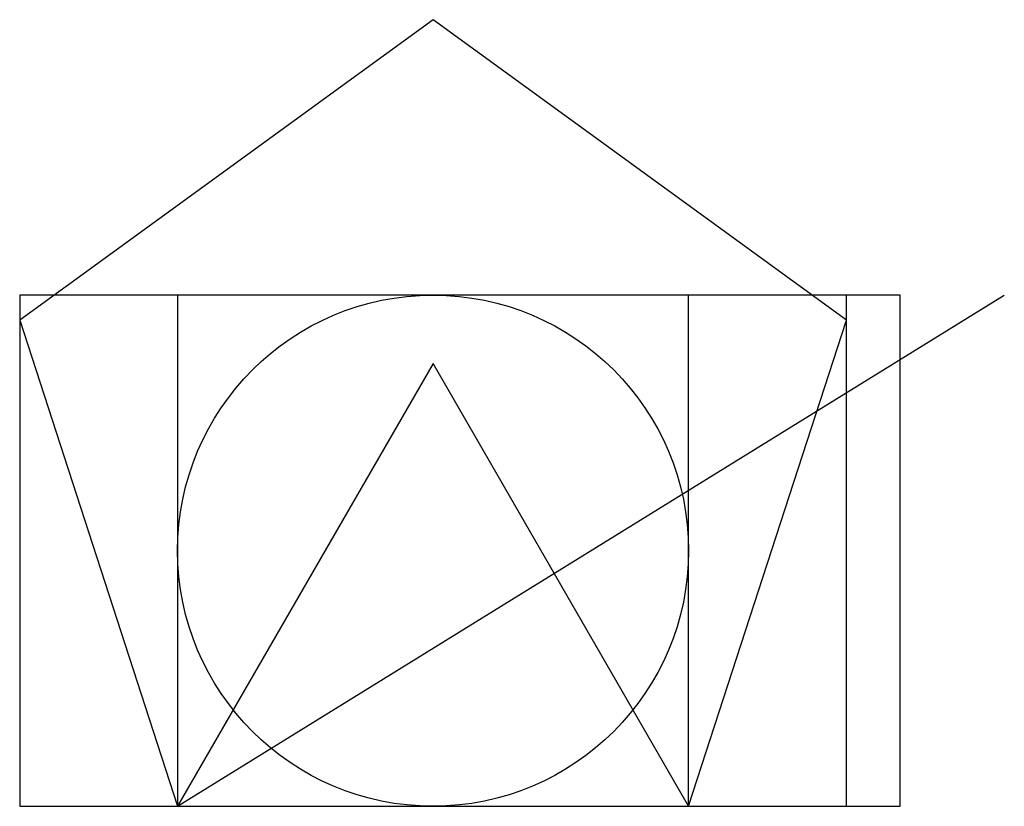
# Model space of a CAD drawing. Units: inches. Extents: x -0.31 to 1.62, y 0 to 1.54.
import ezdxf

# ---------------------------------------------------------------- set-up
doc = ezdxf.new("R2010")
doc.units = ezdxf.units.IN
doc.header["$MEASUREMENT"] = 0
for name, color, linetype in [('Círculo', 3, 'Continuous'), ('Pentagono', 4, 'Continuous'), ('Quadrado', 1, 'Continuous'), ('Rec_ouro', 6, 'Continuous'), ('Rec_r2', 5, 'Continuous'), ('Triângulo', 2, 'Continuous')]:
    doc.layers.add(name, color=color, linetype=linetype)

msp = doc.modelspace()

# ---------------------------------------------------------------- linework, layer by layer
at = {"layer": 'Círculo'}
msp.add_circle((0.5, 0.5), 0.5, dxfattribs=at)
at = {"layer": 'Pentagono'}
msp.add_lwpolyline([(0, 0), (1, 0), (1.309, 0.9511), (0.5, 1.5388), (-0.309, 0.9511)], close=True, dxfattribs=at)
at = {"layer": 'Quadrado'}
for p, q in [((1, 1), (0, 1)), ((0, 1), (0, 0)), ((1, 0), (1, 1)), ((0, 0), (1, 0))]:
    msp.add_line(p, q, dxfattribs=at)
at = {"layer": 'Rec_ouro'}
msp.add_lwpolyline([(-0.309, 0), (1.309, 0), (1.309, 1), (-0.309, 1)], close=True, dxfattribs=at)
msp.add_lwpolyline([(0, 0), (1.618, 1)], dxfattribs=at)
at = {"layer": 'Rec_r2'}
msp.add_lwpolyline([(0, 0), (1.4142, 0), (1.4142, 1), (0, 1)], close=True, dxfattribs=at)
at = {"layer": 'Triângulo'}
for p, q in [((0.5, 0.866), (0, 0)), ((1, 0), (0.5, 0.866)), ((0, 0), (1, 0))]:
    msp.add_line(p, q, dxfattribs=at)

doc.saveas('drawing.dxf')
